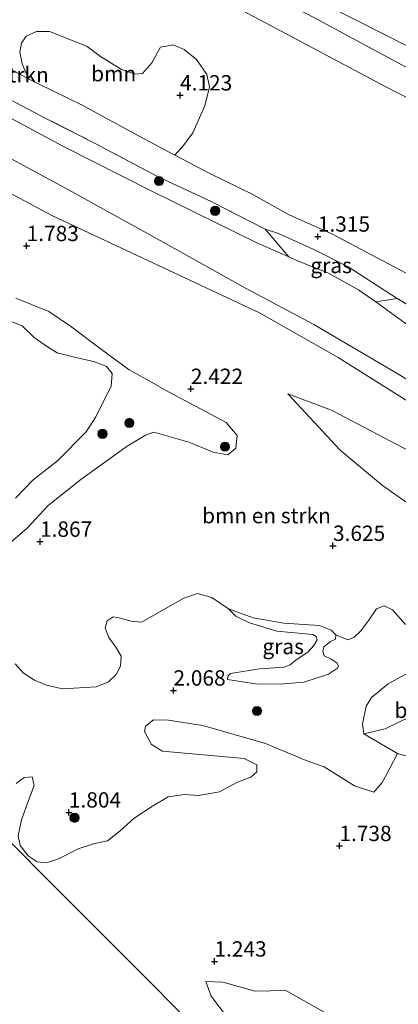
# Model space of a CAD drawing. Units: metres. Extents: x 109994 to 120008, y 412499 to 418753.
# Drawn here: x 112013 to 112075, y 415425 to 415586 of the extents above; entities that cross this region are included whole.
import ezdxf
from ezdxf.enums import TextEntityAlignment as Align

# ---------------------------------------------------------------- set-up
doc = ezdxf.new("R2010")
doc.units = ezdxf.units.M
doc.linetypes.add('IE-TERREINAFSCHEIDING', pattern=[10, 8, -2])
doc.layers.get('0').update_dxf_attribs({"lineweight": 25})
for name, color, linetype, lineweight in [('B-ME-GR-BOMENSTRUIKEN-GV-B6', 93, 'Continuous', 18), ('B-ME-GR-BOOM-GV-B6', 93, 'Continuous', 18), ('B-ME-GR-BOOM-S-B1', 93, 'Continuous', 18), ('B-ME-GW-KRUINLIJN-L-B1', 93, 'Continuous', 18), ('B-ME-GW-TEENLIJN-L-B1', 93, 'Continuous', 18), ('B-ME-IE-GRASLAND-GV-B6', 93, 'Continuous', 18), ('B-ME-IE-HULPGEOMETRIE-L-B1', 53, 'Continuous', 18), ('B-ME-IE-TERREINAFSCHEIDING-RASTERHEKWERK-L-B1', 8, 'IE-TERREINAFSCHEIDING', 18), ('B-ME-OG-WATER-GV-B6', 153, 'Continuous', 18), ('B-ME-VH-VERH_SOORT-BITUMEN-GV-B6', 8, 'IE-TERREINAFSCHEIDING-NATUURLIJK-HOUTWAL', 18)]:
    doc.layers.add(name, color=color, linetype=linetype, lineweight=lineweight)
doc.layers.add('B-ME-GW-HOOGTEPUNT-S-B1', color=10, linetype='Continuous')
doc.styles.add('NLCS-ISO', font='NLCS-ISO.TTF')
doc.linetypes.add('IE-TERREINAFSCHEIDING-NATUURLIJK-HOUTWAL', pattern='A,7,-1.5,[67,NLCS.SHX,S=0.75,R=45,X=0,Y=0],-1.5,7,-1.5,[70,NLCS.SHX,S=0.75,R=0,X=0,Y=0],-1.5', length=20)

# ---------------------------------------------------------------- blocks, each defined once
blk = doc.blocks.new('hoogtepunt')
for p, q in [((-0.5, 0), (0.5, 0)), ((0, 0.5), (0, -0.5))]:
    blk.add_line(p, q)
blk = doc.blocks.new('boom')
h = blk.add_hatch(color=256)
edge = h.paths.add_edge_path()
edge.add_arc((0, 0), 0.75, 0, 360)
blk.add_circle((0, 0), 0.75)

msp = doc.modelspace()

# ---------------------------------------------------------------- linework, layer by layer
at = {"layer": 'B-ME-GR-BOMENSTRUIKEN-GV-B6'}
for points in [[(111739.391, 415760.11, 1.482), (111757.498, 415742.05, 1.459), (111774.73, 415725.841, 1.351), (111796.976, 415705.966, 1.12), (111814.632, 415692.392, 1.141), (111833.126, 415676.88, 1.141), (111859.07, 415656.356, 1.249), (111884.297, 415635.576, 1.336), (111912.26, 415614.531, 1.315), (111933.15, 415600.173, 1.609), (111960.123, 415585.013, 1.708), (111986.888, 415570.543, 1.669), (112018.48, 415553.64, 1.624), (112052.392, 415537.789, 1.879), (112065.215, 415530.542, 1.981), (112078.108, 415522.437, 1.918), (112095.609, 415512.435, 1.978), (112112.433, 415503.26, 1.879), (112126.652, 415497.351, 1.954), (112143.195, 415490.424, 1.963), (112148.867, 415489.111, 2.032), (112151.851, 415489.16, 2.032), (112153.394, 415489.874, 2.146)], [(112078.108, 415522.437, 1.918), (112065.215, 415530.542, 1.981), (112052.392, 415537.789, 1.879), (112018.48, 415553.64, 1.624), (111986.888, 415570.543, 1.669)], [(112005.623, 415566.192, 0.22), (112020.73, 415558.114, 0.22), (112036.676, 415549.338, 0.22), (112050.212, 415541.783, 0.22), (112061.255, 415535.876, 0.22), (112074.539, 415528.08, 0.22), (112081.643, 415523.858, 0.22)], [(112008.945, 415498.045, 2.077), (112014.463, 415502.678, 2.073), (112017.878, 415506.41, 2.087), (112023.209, 415510.651, 2.14), (112030.8, 415516.067, 2.14), (112033.755, 415517.865, 2.19), (112035.104, 415518.358, 2.26), (112040.845, 415516.698, 2.247), (112044.794, 415515.09, 2.267), (112047.201, 415514.651, 2.23), (112048.534, 415515.711, 2.4), (112048.744, 415517.825, 2.454), (112046.922, 415519.907, 2.454), (112036.92, 415525.223, 2.3), (112034.106, 415526.864, 2.21), (112031.103, 415528.516, 2.197), (112026.61, 415531.831, 1.813), (112021.553, 415535.625, 1.8), (112017.977, 415538.016, 1.85), (112012.594, 415540.175, 1.817)], [(112077.345, 415535.245, 0.22), (112071.367, 415539.597, 0.22), (112074.847, 415540.135, 1.21), (112081.89, 415535.814, 1.351)], [(112011.682, 415536.448, 1.913), (112013.646, 415535.656, 1.95), (112015.619, 415533.754, 1.99), (112017.779, 415532.243, 1.997), (112019.331, 415531.261, 1.957), (112022.197, 415530.561, 1.957), (112025.275, 415529.873, 2.027), (112027.335, 415529.123, 2.107), (112028.354, 415527.887, 2.113), (112028.169, 415525.796, 2.113), (112026.982, 415523.524, 2.08), (112025.656, 415520.858, 2.087), (112024.082, 415518.418, 2.033), (112019.431, 415513.667, 2.163), (112015.438, 415510.58, 2.19), (112012.56, 415507.598, 2.237)], [(112076.976, 415515.191, 2.227), (112064.114, 415521.912, 2.26), (112056.975, 415524.606, 2.362), (112065.518, 415515.4, 3.292), (112072.421, 415509.652, 3.628), (112082.67, 415502.492, 3.901)], [(112151.702, 415481.002, 2.788), (112149.575, 415477.931, 3.475), (112148.237, 415476.646, 3.923), (112140.559, 415477.431, 3.988), (112132.077, 415479.109, 3.925), (112117.986, 415484.426, 3.925), (112108.099, 415489.192, 3.928), (112099.934, 415493.364, 3.976), (112092.96, 415496.852, 3.916), (112082.67, 415502.492, 3.901), (112072.421, 415509.652, 3.628), (112065.518, 415515.4, 3.292), (112056.975, 415524.606, 2.362), (112064.114, 415521.912, 2.26), (112076.976, 415515.191, 2.227), (112088.386, 415508.22, 2.272), (112102.337, 415500.804, 2.182), (112113.526, 415495.565, 2.164), (112129.214, 415489.727, 2.143), (112141.45, 415485.64, 2.203), (112148.139, 415482.746, 2.554), (112151.702, 415481.002, 2.788)], [(112076.207, 415486.982, 4.027), (112074.074, 415489.413, 4.033), (112072.715, 415490.03, 4.037), (112071.437, 415489.557, 4.023), (112070.202, 415487.688, 4.027), (112068.905, 415485.989, 4.01), (112067.808, 415484.915, 4.013), (112066.769, 415484.476, 3.983), (112064.808, 415485.316, 3.647), (112064.046, 415486.066, 3.667), (112062.177, 415486.852, 3.68), (112056.342, 415487.219, 3.363), (112051.361, 415488.081, 2.783), (112047.334, 415489.576, 2.46), (112044.578, 415491.403, 2.393), (112042.275, 415492.025, 2.223), (112040.038, 415491.274, 2.137), (112033.121, 415487.402, 2.11), (112031.357, 415487.522, 2.103), (112029.708, 415488.014, 1.997), (112028.492, 415488.222, 1.99), (112027.512, 415487.567, 2.017), (112027.165, 415486.406, 2.117), (112027.766, 415484.886, 2.09), (112029.042, 415483.164, 2.15), (112029.772, 415481.849, 2.18), (112029.682, 415480.201, 2.196), (112028.993, 415478.822, 2.207), (112027.749, 415477.663, 2.196), (112025.698, 415476.854, 2.15), (112020.201, 415476.494, 2.077), (112017.591, 415477.108, 2.067), (112015.677, 415477.945, 2.073), (112013.829, 415479.108, 2.077), (112012.493, 415480.598, 2.13)], [(112108.287, 415466.808, 3.946), (112092.621, 415469.36, 4.015), (112087.209, 415471.517, 3.916), (112080.823, 415473.683, 3.997), (112077.103, 415472.077, 3.865), (112072.878, 415469.979, 3.697), (112069.373, 415469.171, 3.403), (112069.153, 415470.765, 3.576), (112069.786, 415473.705, 3.773), (112070.641, 415475.098, 3.94), (112073.359, 415477.31, 4.083), (112076.158, 415478.834, 4.16), (112079.764, 415479.156, 4.263), (112081.8, 415478.832, 4.253), (112090.896, 415477.225, 4.336), (112099.852, 415473.926, 4.093), (112102.024, 415472.202, 4.116), (112103.411, 415470.804, 4.07), (112108.287, 415466.808, 3.946)], [(112069.373, 415469.171, 3.403), (112072.878, 415469.979, 3.697), (112077.103, 415472.077, 3.865), (112080.823, 415473.683, 3.997), (112087.209, 415471.517, 3.916), (112092.621, 415469.36, 4.015), (112108.287, 415466.808, 3.946), (112105.945, 415458.667, 3.055), (112100.298, 415459.879, 3.217), (112085.069, 415463.1, 3.121), (112074.915, 415465.977, 3.211), (112069.373, 415469.171, 3.403)], [(112012.654, 415461.089, 2.113), (112013.96, 415462.08, 2.163), (112015.286, 415462.149, 2.166), (112015.587, 415460.763, 2.166), (112014.698, 415458.309, 2.07), (112013.559, 415455.184, 2.056), (112013.014, 415452.546, 1.94), (112013.327, 415450.948, 1.827), (112014.63, 415449.295, 1.817), (112016.087, 415448.318, 1.813), (112017.589, 415448.141, 1.843), (112019.585, 415448.811, 1.867), (112022.767, 415450.455, 1.957), (112025.289, 415451.238, 1.993), (112027.582, 415451.726, 2.026), (112029.655, 415453.36, 2.123), (112031.916, 415455.432, 2.1), (112034.904, 415457.393, 2.11), (112037.467, 415458.929, 2.166), (112040.131, 415459.303, 2.22), (112042.41, 415459.107, 2.343), (112045.866, 415459.698, 2.45), (112048.664, 415461.221, 2.56), (112050.931, 415462.088, 2.483), (112051.949, 415463.001, 2.617), (112051.939, 415464.111, 2.66), (112049.871, 415465.168, 2.63), (112036.525, 415466.323, 2.177), (112034.746, 415467.459, 2.263), (112033.61, 415469.575, 2.287), (112033.751, 415470.417, 2.267), (112035.081, 415471.43, 2.257), (112037.512, 415471.416, 2.31), (112043.13, 415470.542, 2.573), (112053.358, 415467.622, 2.967), (112059.959, 415464.853, 3.11), (112062.9, 415463.818, 3.22), (112067.877, 415460.713, 3.067), (112071.029, 415459.644, 2.993), (112072.39, 415461.222, 3.05), (112072.918, 415462.232, 3.093), (112074.915, 415465.977, 3.211)], [(112074.915, 415465.977, 3.211), (112085.069, 415463.1, 3.121)], [(112004.165, 415459.036, 2.116), (112047.397, 415415.76, 1.283)], [(112047.397, 415415.76, 1.283), (112004.165, 415459.036, 2.116)], [(112062.922, 415423.81, 1.111), (112056.671, 415427.351, 1.123), (112051.689, 415427.233, 1.12), (112046.371, 415428.714, 1.171), (112043.592, 415428.811, 1.168), (112044.494, 415426.431, 1.162), (112047.213, 415422.844, 1.246)]]:
    msp.add_polyline3d(points, dxfattribs=at)
at = {"layer": 'B-ME-GR-BOOM-GV-B6'}
msp.add_polyline3d([(112014.674, 415575.948, 1.327), (112013.631, 415578.371, 1.894), (112013.248, 415580.261, 2.416), (112013.538, 415581.768, 2.767), (112014.285, 415582.905, 3.418), (112015.989, 415583.672, 3.67), (112018.129, 415583.63, 3.901), (112020.629, 415582.692, 4.156), (112024.269, 415581.182, 4.261), (112026.425, 415579.601, 4.117), (112029.871, 415577.475, 4.021), (112032.08, 415576.706, 4.105), (112033.304, 415576.803, 4.444), (112034.778, 415578.567, 4.969), (112036.213, 415581.116, 6.145), (112038.274, 415581.474, 6.325), (112040.066, 415580.708, 6.445), (112042.115, 415579.099, 6.13), (112043.789, 415576.667, 5.68), (112044.188, 415574.657, 4.969), (112043.432, 415571.559, 4.096), (112041.488, 415567.156, 2.491), (112039.986, 415565.049, 1.687), (112038.548, 415563.503, 1.375), (112032.711, 415566.583, 1.306), (112023.555, 415571.608, 1.39), (112016.179, 415575.15, 1.309), (112014.674, 415575.948, 1.327)], dxfattribs=at)
at = {"layer": 'B-ME-GW-KRUINLIJN-L-B1'}
for points in [[(111773.782, 415791.296, 9.558), (111786.93, 415777.406, 9.459), (111804.7, 415759.796, 9.47), (111819.678, 415745.296, 9.426), (111834.16, 415732.397, 9.492), (111848.238, 415720.162, 9.58), (111865.08, 415705.962, 9.591), (111883.067, 415691.746, 9.415), (111902.91, 415676.039, 9.338), (111919.584, 415664.172, 9.316), (111938.393, 415651.894, 9.481), (111957.65, 415639.851, 9.459), (111981.773, 415624.841, 9.371), (112004.465, 415611.418, 9.316), (112025.97, 415599.54, 9.261), (112049.061, 415587.333, 9.305), (112072.979, 415574.613, 9.272), (112095.323, 415563.173, 9.325)], [(111739.391, 415760.11, 1.482), (111757.498, 415742.05, 1.459), (111774.73, 415725.841, 1.351), (111796.976, 415705.966, 1.12), (111814.632, 415692.392, 1.141), (111833.126, 415676.88, 1.141), (111859.07, 415656.356, 1.249), (111884.297, 415635.576, 1.336), (111912.26, 415614.531, 1.315), (111933.15, 415600.173, 1.609), (111960.123, 415585.013, 1.708), (111986.888, 415570.543, 1.669), (112018.48, 415553.64, 1.624), (112052.392, 415537.789, 1.879), (112065.215, 415530.542, 1.981), (112078.108, 415522.437, 1.918), (112095.609, 415512.435, 1.978), (112112.433, 415503.26, 1.879), (112126.652, 415497.351, 1.954), (112143.195, 415490.424, 1.963), (112148.867, 415489.111, 2.032), (112151.851, 415489.16, 2.032), (112153.394, 415489.874, 2.146)], [(111896.246, 415689.959, 9.367), (111903.233, 415684.722, 9.373), (111914.03, 415676.836, 9.37), (111923.773, 415670.135, 9.37), (111932.004, 415664.537, 9.355), (111940.29, 415659.062, 9.394), (111961.139, 415645.675, 9.352), (111972.395, 415638.768, 9.334), (111985.154, 415630.884, 9.355), (112000.32, 415621.829, 9.373), (112014.244, 415614.004, 9.331), (112024.956, 415608.013, 9.346), (112034.69, 415602.798, 9.406), (112044.362, 415597.761, 9.394), (112058.98, 415590.177, 9.358), (112081.226, 415578.873, 9.352), (112090.076, 415574.57, 9.343)], [(112074.847, 415540.135, 1.21), (112066.815, 415545.273, 1.24), (112061.124, 415548.18, 1.21), (112055.456, 415550.729, 1.165), (112053.28, 415551.445, 1.156)], [(112056.975, 415524.606, 2.362), (112065.518, 415515.4, 3.292), (112072.421, 415509.652, 3.628), (112082.67, 415502.492, 3.901), (112092.96, 415496.852, 3.916), (112099.934, 415493.364, 3.976), (112108.099, 415489.192, 3.928), (112117.986, 415484.426, 3.925), (112132.077, 415479.109, 3.925), (112140.559, 415477.431, 3.988)], [(112047.334, 415489.576, 2.46), (112051.361, 415488.081, 2.783), (112056.342, 415487.219, 3.363), (112062.177, 415486.852, 3.68), (112064.046, 415486.066, 3.667), (112064.808, 415485.316, 3.647), (112064.794, 415484.632, 3.69), (112063.968, 415484.205, 3.737), (112062.883, 415483.367, 3.713), (112062.723, 415482.597, 3.723), (112062.945, 415481.9, 3.723), (112064.046, 415481.32, 3.633), (112064.984, 415480.773, 3.697), (112065.286, 415480.237, 3.737), (112065.077, 415479.871, 3.68), (112063.608, 415478.912, 3.623), (112059.618, 415477.62, 3.283), (112056.366, 415477.302, 3.177), (112052.067, 415477.254, 2.883), (112047.174, 415478.017, 2.473)], [(112219.907, 415450.663, 2.935), (112211.53, 415449.849, 3.118), (112203.625, 415449.821, 3.169), (112195.536, 415450.986, 3.418), (112186.113, 415452.91, 3.517), (112176.256, 415454.628, 3.553), (112164.622, 415457.382, 3.649), (112156.277, 415459.319, 3.778), (112147.023, 415460.645, 3.889), (112132.791, 415463.386, 3.799), (112118.194, 415465.648, 3.925), (112108.287, 415466.808, 3.946), (112092.621, 415469.36, 4.015), (112087.209, 415471.517, 3.916), (112080.823, 415473.683, 3.997), (112077.103, 415472.077, 3.865), (112072.878, 415469.979, 3.697), (112069.373, 415469.171, 3.403)]]:
    msp.add_polyline3d(points, dxfattribs=at)
at = {"layer": 'B-ME-GW-TEENLIJN-L-B1'}
for points in [[(112006.549, 415580.254, 1.27), (112014.674, 415575.948, 1.327), (112016.179, 415575.15, 1.309), (112023.555, 415571.608, 1.39), (112032.711, 415566.583, 1.306), (112038.548, 415563.503, 1.375), (112044.266, 415560.485, 1.333), (112051.162, 415557.143, 1.294), (112057.204, 415553.788, 1.276), (112064.307, 415550.61, 1.405), (112071.445, 415546.827, 1.534), (112080.112, 415542.274, 1.558)], [(112163.367, 415501.739, 2.551), (112164.262, 415498.686, 2.53), (112164.298, 415496.07, 2.533), (112163.46, 415493.366, 2.557), (112161.767, 415491.023, 2.629), (112160.752, 415489.347, 2.728), (112158.914, 415486.424, 2.827), (112157.502, 415484.317, 2.833), (112155.834, 415481.854, 2.791), (112154.617, 415481.146, 2.776), (112151.702, 415481.002, 2.788), (112148.139, 415482.746, 2.554), (112141.45, 415485.64, 2.203), (112129.214, 415489.727, 2.143), (112113.526, 415495.565, 2.164), (112102.337, 415500.804, 2.182), (112088.386, 415508.22, 2.272), (112076.976, 415515.191, 2.227), (112064.114, 415521.912, 2.26), (112056.975, 415524.606, 2.362)], [(112047.174, 415478.017, 2.473), (112047.181, 415478.559, 2.35), (112047.63, 415479.007, 2.327), (112052.369, 415479.763, 2.423), (112056.399, 415480.062, 2.503), (112057.364, 415480.434, 2.54), (112058.302, 415481.186, 2.547), (112060.334, 415482.515, 2.67), (112061.219, 415483.576, 2.77), (112061.788, 415484.489, 2.693), (112061.628, 415485.017, 2.633), (112061.056, 415485.355, 2.593), (112055.207, 415485.888, 2.4), (112050.749, 415487.265, 2.32), (112048.494, 415488.332, 2.28), (112047.334, 415489.576, 2.46)], [(112069.373, 415469.171, 3.403), (112074.915, 415465.977, 3.211), (112085.069, 415463.1, 3.121), (112100.298, 415459.879, 3.217), (112105.945, 415458.667, 3.055), (112112.372, 415457.602, 3.001), (112124.339, 415454.059, 2.803), (112129.713, 415453.003, 2.602), (112139.209, 415452.104, 2.185)]]:
    msp.add_polyline3d(points, dxfattribs=at)
at = {"layer": 'B-ME-IE-GRASLAND-GV-B6'}
for points in [[(111883.067, 415691.746, 9.415), (111902.91, 415676.039, 9.338), (111919.584, 415664.172, 9.316), (111938.393, 415651.894, 9.481), (111957.65, 415639.851, 9.459), (111981.773, 415624.841, 9.371), (112004.465, 415611.418, 9.316), (112025.97, 415599.54, 9.261), (112049.061, 415587.333, 9.305), (112072.979, 415574.613, 9.272), (112095.323, 415563.173, 9.325)], [(112186.418, 415514.689, 6.505), (112177.512, 415518.772, 6.811), (112167.086, 415524.004, 7.198), (112162.093, 415526.251, 7.405), (112153.693, 415530.126, 7.765), (112146.583, 415533.519, 7.984), (112136.448, 415539.197, 8.491), (112124.13, 415546.604, 8.914), (112110.682, 415554.808, 9.256), (112104.479, 415558.329, 9.367), (112095.323, 415563.173, 9.325), (112072.979, 415574.613, 9.272), (112049.061, 415587.333, 9.305), (112025.97, 415599.54, 9.261), (112004.465, 415611.418, 9.316), (111981.773, 415624.841, 9.371), (111957.65, 415639.851, 9.459), (111938.393, 415651.894, 9.481), (111919.584, 415664.172, 9.316), (111902.91, 415676.039, 9.338), (111883.067, 415691.746, 9.415)], [(112061.222, 415585.942, 9.394), (112078.22, 415576.826, 9.409), (112088.459, 415571.07, 9.373), (112088.046, 415570.143, 9.373), (112092.898, 415567.621, 9.379), (112093.14, 415568.11, 9.391), (112097.905, 415565.102, 9.4), (112102.62, 415562.329, 9.391), (112109.033, 415558.714, 9.379), (112112.047, 415556.776, 9.331), (112118.062, 415553.524, 9.139), (112126.554, 415548.884, 8.872), (112136.425, 415543.523, 8.509), (112141.753, 415540.528, 8.338), (112144.613, 415538.914, 8.224), (112151.896, 415535.148, 7.918), (112156.984, 415532.382, 7.714), (112161.572, 415529.939, 7.591), (112168.093, 415526.407, 7.351), (112175.859, 415522.753, 7.042), (112184.921, 415518.357, 6.679), (112192.258, 415515.389, 6.526)], [(112080.112, 415542.274, 1.558), (112071.445, 415546.827, 1.534), (112064.307, 415550.61, 1.405), (112057.204, 415553.788, 1.276), (112051.162, 415557.143, 1.294), (112044.266, 415560.485, 1.333), (112038.548, 415563.503, 1.375), (112039.986, 415565.049, 1.687), (112041.488, 415567.156, 2.491), (112043.432, 415571.559, 4.096), (112044.188, 415574.657, 4.969), (112043.789, 415576.667, 5.68), (112042.115, 415579.099, 6.13), (112040.066, 415580.708, 6.445), (112038.274, 415581.474, 6.325), (112036.213, 415581.116, 6.145), (112034.778, 415578.567, 4.969), (112033.304, 415576.803, 4.444), (112032.08, 415576.706, 4.105), (112029.871, 415577.475, 4.021), (112026.425, 415579.601, 4.117), (112024.269, 415581.182, 4.261), (112020.629, 415582.692, 4.156), (112018.129, 415583.63, 3.901), (112015.989, 415583.672, 3.67), (112014.285, 415582.905, 3.418), (112013.538, 415581.768, 2.767), (112013.248, 415580.261, 2.416), (112013.631, 415578.371, 1.894), (112014.674, 415575.948, 1.327), (112006.549, 415580.254, 1.27)], [(112006.549, 415580.254, 1.27), (112014.674, 415575.948, 1.327), (112016.179, 415575.15, 1.309), (112023.555, 415571.608, 1.39), (112032.711, 415566.583, 1.306), (112038.548, 415563.503, 1.375), (112044.266, 415560.485, 1.333), (112051.162, 415557.143, 1.294), (112057.204, 415553.788, 1.276), (112064.307, 415550.61, 1.405), (112071.445, 415546.827, 1.534), (112080.112, 415542.274, 1.558)], [(112006.548, 415575.242, 1.216), (112017.196, 415569.635, 1.186), (112025.572, 415565.406, 1.18), (112035.75, 415560.037, 1.186), (112044.493, 415555.919, 1.123), (112053.28, 415551.445, 1.156), (112057.139, 415546.945, 0.22), (112051.939, 415549.226, 0.22), (112034.799, 415557.613, 0.22), (112020.285, 415564.951, 0.22), (112006.196, 415572.528, 0.22)], [(112081.89, 415535.814, 1.351), (112074.847, 415540.135, 1.21), (112066.815, 415545.273, 1.24), (112061.124, 415548.18, 1.21), (112055.456, 415550.729, 1.165), (112053.28, 415551.445, 1.156), (112044.493, 415555.919, 1.123), (112035.75, 415560.037, 1.186), (112025.572, 415565.406, 1.18), (112017.196, 415569.635, 1.186), (112006.548, 415575.242, 1.216)], [(112057.139, 415546.945, 0.22), (112053.28, 415551.445, 1.156), (112055.456, 415550.729, 1.165), (112061.124, 415548.18, 1.21), (112066.815, 415545.273, 1.24), (112074.847, 415540.135, 1.21), (112071.367, 415539.597, 0.22), (112068.529, 415541.561, 0.22), (112063.522, 415544.31, 0.22), (112058.868, 415546.186, 0.22), (112057.139, 415546.945, 0.22)], [(112012.594, 415540.175, 1.817), (112017.977, 415538.016, 1.85), (112021.553, 415535.625, 1.8), (112026.61, 415531.831, 1.813), (112031.103, 415528.516, 2.197), (112034.106, 415526.864, 2.21), (112036.92, 415525.223, 2.3), (112046.922, 415519.907, 2.454), (112048.744, 415517.825, 2.454), (112048.534, 415515.711, 2.4), (112047.201, 415514.651, 2.23), (112044.794, 415515.09, 2.267), (112040.845, 415516.698, 2.247), (112035.104, 415518.358, 2.26), (112033.755, 415517.865, 2.19), (112030.8, 415516.067, 2.14), (112023.209, 415510.651, 2.14), (112017.878, 415506.41, 2.087), (112014.463, 415502.678, 2.073), (112008.945, 415498.045, 2.077)], [(112012.56, 415507.598, 2.237), (112015.438, 415510.58, 2.19), (112019.431, 415513.667, 2.163), (112024.082, 415518.418, 2.033), (112025.656, 415520.858, 2.087), (112026.982, 415523.524, 2.08), (112028.169, 415525.796, 2.113), (112028.354, 415527.887, 2.113), (112027.335, 415529.123, 2.107), (112025.275, 415529.873, 2.027), (112022.197, 415530.561, 1.957), (112019.331, 415531.261, 1.957), (112017.779, 415532.243, 1.997), (112015.619, 415533.754, 1.99), (112013.646, 415535.656, 1.95), (112011.682, 415536.448, 1.913)], [(112012.493, 415480.598, 2.13), (112013.829, 415479.108, 2.077), (112015.677, 415477.945, 2.073), (112017.591, 415477.108, 2.067), (112020.201, 415476.494, 2.077), (112025.698, 415476.854, 2.15), (112027.749, 415477.663, 2.196), (112028.993, 415478.822, 2.207), (112029.682, 415480.201, 2.196), (112029.772, 415481.849, 2.18), (112029.042, 415483.164, 2.15), (112027.766, 415484.886, 2.09), (112027.165, 415486.406, 2.117), (112027.512, 415487.567, 2.017), (112028.492, 415488.222, 1.99), (112029.708, 415488.014, 1.997), (112031.357, 415487.522, 2.103), (112033.121, 415487.402, 2.11), (112040.038, 415491.274, 2.137), (112042.275, 415492.025, 2.223), (112044.578, 415491.403, 2.393), (112047.334, 415489.576, 2.46), (112048.494, 415488.332, 2.28), (112050.749, 415487.265, 2.32), (112055.207, 415485.888, 2.4), (112061.056, 415485.355, 2.593), (112061.628, 415485.017, 2.633), (112061.788, 415484.489, 2.693), (112061.219, 415483.576, 2.77), (112060.334, 415482.515, 2.67), (112058.302, 415481.186, 2.547), (112057.364, 415480.434, 2.54), (112056.399, 415480.062, 2.503), (112052.369, 415479.763, 2.423), (112047.63, 415479.007, 2.327), (112047.181, 415478.559, 2.35), (112047.174, 415478.017, 2.473), (112052.067, 415477.254, 2.883), (112056.366, 415477.302, 3.177), (112059.618, 415477.62, 3.283), (112063.608, 415478.912, 3.623), (112065.077, 415479.871, 3.68), (112065.286, 415480.237, 3.737), (112064.984, 415480.773, 3.697), (112064.046, 415481.32, 3.633), (112062.945, 415481.9, 3.723), (112062.723, 415482.597, 3.723), (112062.883, 415483.367, 3.713), (112063.968, 415484.205, 3.737), (112064.794, 415484.632, 3.69), (112064.808, 415485.316, 3.647), (112066.769, 415484.476, 3.983), (112067.808, 415484.915, 4.013), (112068.905, 415485.989, 4.01), (112070.202, 415487.688, 4.027), (112071.437, 415489.557, 4.023), (112072.715, 415490.03, 4.037), (112074.074, 415489.413, 4.033), (112076.207, 415486.982, 4.027)], [(112064.808, 415485.316, 3.647), (112064.794, 415484.632, 3.69), (112063.968, 415484.205, 3.737), (112062.883, 415483.367, 3.713), (112062.723, 415482.597, 3.723), (112062.945, 415481.9, 3.723), (112064.046, 415481.32, 3.633), (112064.984, 415480.773, 3.697), (112065.286, 415480.237, 3.737), (112065.077, 415479.871, 3.68), (112063.608, 415478.912, 3.623), (112059.618, 415477.62, 3.283), (112056.366, 415477.302, 3.177), (112052.067, 415477.254, 2.883), (112047.174, 415478.017, 2.473), (112047.181, 415478.559, 2.35), (112047.63, 415479.007, 2.327), (112052.369, 415479.763, 2.423), (112056.399, 415480.062, 2.503), (112057.364, 415480.434, 2.54), (112058.302, 415481.186, 2.547), (112060.334, 415482.515, 2.67), (112061.219, 415483.576, 2.77), (112061.788, 415484.489, 2.693), (112061.628, 415485.017, 2.633), (112061.056, 415485.355, 2.593), (112055.207, 415485.888, 2.4), (112050.749, 415487.265, 2.32), (112048.494, 415488.332, 2.28), (112047.334, 415489.576, 2.46), (112051.361, 415488.081, 2.783), (112056.342, 415487.219, 3.363), (112062.177, 415486.852, 3.68), (112064.046, 415486.066, 3.667), (112064.808, 415485.316, 3.647)], [(112076.158, 415478.834, 4.16), (112073.359, 415477.31, 4.083), (112070.641, 415475.098, 3.94), (112069.786, 415473.705, 3.773), (112069.153, 415470.765, 3.576), (112069.373, 415469.171, 3.403), (112074.915, 415465.977, 3.211), (112072.918, 415462.232, 3.093), (112072.39, 415461.222, 3.05), (112071.029, 415459.644, 2.993), (112067.877, 415460.713, 3.067), (112062.9, 415463.818, 3.22), (112059.959, 415464.853, 3.11), (112053.358, 415467.622, 2.967), (112043.13, 415470.542, 2.573), (112037.512, 415471.416, 2.31), (112035.081, 415471.43, 2.257), (112033.751, 415470.417, 2.267), (112033.61, 415469.575, 2.287), (112034.746, 415467.459, 2.263), (112036.525, 415466.323, 2.177), (112049.871, 415465.168, 2.63), (112051.939, 415464.111, 2.66), (112051.949, 415463.001, 2.617), (112050.931, 415462.088, 2.483), (112048.664, 415461.221, 2.56), (112045.866, 415459.698, 2.45), (112042.41, 415459.107, 2.343), (112040.131, 415459.303, 2.22), (112037.467, 415458.929, 2.166), (112034.904, 415457.393, 2.11), (112031.916, 415455.432, 2.1), (112029.655, 415453.36, 2.123), (112027.582, 415451.726, 2.026), (112025.289, 415451.238, 1.993), (112022.767, 415450.455, 1.957), (112019.585, 415448.811, 1.867), (112017.589, 415448.141, 1.843), (112016.087, 415448.318, 1.813), (112014.63, 415449.295, 1.817), (112013.327, 415450.948, 1.827), (112013.014, 415452.546, 1.94), (112013.559, 415455.184, 2.056), (112014.698, 415458.309, 2.07), (112015.587, 415460.763, 2.166), (112015.286, 415462.149, 2.166), (112013.96, 415462.08, 2.163), (112012.654, 415461.089, 2.113)], [(112047.213, 415422.844, 1.246), (112044.494, 415426.431, 1.162), (112043.592, 415428.811, 1.168), (112046.371, 415428.714, 1.171), (112051.689, 415427.233, 1.12), (112056.671, 415427.351, 1.123), (112062.922, 415423.81, 1.111)]]:
    msp.add_polyline3d(points, dxfattribs=at)
at = {"layer": 'B-ME-IE-HULPGEOMETRIE-L-B1'}
msp.add_polyline3d([(112129.644, 415333.428, 1.067), (112104.873, 415358.225, 1.033), (112093.99, 415369.119, 1.178), (112087.426, 415375.69, 1.087), (112047.397, 415415.76, 1.283), (112004.165, 415459.036, 2.116), (111994.791, 415468.42, 1.975), (111986.693, 415476.526, 2.112), (111973.504, 415489.728, 2.032), (111720.506, 415742.986, 1.164)], dxfattribs=at)
at = {"layer": 'B-ME-IE-TERREINAFSCHEIDING-RASTERHEKWERK-L-B1'}
for p, q in [((112053.28, 415551.445, 1.156), (112057.139, 415546.945, 0.22)), ((112074.847, 415540.135, 1.21), (112071.367, 415539.597, 0.22))]:
    msp.add_line(p, q, dxfattribs=at)
for points in [[(112053.28, 415551.445, 1.156), (112044.493, 415555.919, 1.123), (112035.75, 415560.037, 1.186), (112025.572, 415565.406, 1.18), (112017.196, 415569.635, 1.186), (112006.548, 415575.242, 1.216), (111999.237, 415579.605, 1.162), (111984.668, 415587.467, 1.162), (111970.512, 415595.563, 1.15), (111957.454, 415603.552, 1.198), (111944.239, 415612.128, 1.198), (111931.097, 415620.686, 1.273), (111921.449, 415626.669, 1.318), (111911.153, 415633.484, 1.282), (111900.985, 415640.675, 1.231), (111888.045, 415649.93, 1.255), (111874.735, 415660.151, 1.228), (111864.546, 415668.101, 1.108), (111853.237, 415676.979, 1.15), (111844.047, 415684.408, 1.204), (111834.393, 415692.53, 1.18)], [(112158.958, 415503.862, 2.068), (112152.437, 415504.226, 1.633), (112148.689, 415504.658, 1.426), (112144.686, 415505.616, 1.432), (112139.998, 415506.919, 1.387), (112134.746, 415508.712, 1.342), (112125.892, 415512.459, 1.318), (112116.926, 415516.113, 1.27), (112109.973, 415519.627, 1.27), (112101.083, 415524.282, 1.279), (112092.702, 415529.093, 1.33), (112081.89, 415535.814, 1.351), (112074.847, 415540.135, 1.21)]]:
    msp.add_polyline3d(points, dxfattribs=at)
at = {"layer": 'B-ME-OG-WATER-GV-B6'}
for points in [[(112006.196, 415572.528, 0.22), (112020.285, 415564.951, 0.22), (112034.799, 415557.613, 0.22), (112051.939, 415549.226, 0.22), (112057.139, 415546.945, 0.22), (112058.868, 415546.186, 0.22), (112063.522, 415544.31, 0.22), (112068.529, 415541.561, 0.22), (112071.367, 415539.597, 0.22), (112077.345, 415535.245, 0.22)], [(112081.643, 415523.858, 0.22), (112074.539, 415528.08, 0.22), (112061.255, 415535.876, 0.22), (112050.212, 415541.783, 0.22), (112036.676, 415549.338, 0.22), (112020.73, 415558.114, 0.22), (112005.623, 415566.192, 0.22)]]:
    msp.add_polyline3d(points, dxfattribs=at)
at = {"layer": 'B-ME-VH-VERH_SOORT-BITUMEN-GV-B6'}
msp.add_polyline3d([(112088.459, 415571.07, 9.373), (112078.22, 415576.826, 9.409), (112061.222, 415585.942, 9.394), (112046.762, 415593.484, 9.412), (112032.477, 415601, 9.379), (112022.656, 415606.184, 9.376), (112011.64, 415612.255, 9.349), (111998.714, 415619.686, 9.364), (111984.074, 415628.477, 9.367), (111967.699, 415638.451, 9.382), (111964.583, 415640.483, 9.412), (111963.726, 415640.943, 9.391), (111946.549, 415651.736, 9.406), (111935.046, 415659.399, 9.367), (111927.117, 415664.528, 9.397), (111911.08, 415675.626, 9.403), (111900.536, 415683.275, 9.403), (111889.281, 415691.982, 9.403)], dxfattribs=at)

# ---------------------------------------------------------------- block references
at = {"layer": 'B-ME-GR-BOOM-S-B1', "rotation": 90}
for p in [(112035.968, 415559.277, 2.211), (112045.132, 415554.417, 2.007), (112031.125, 415519.851, 2.21), (112026.755, 415518.083, 2.064), (112046.731, 415515.975, 2.347), (112051.974, 415472.898, 2.855), (112022.192, 415455.497, 2.019)]:
    msp.add_blockref('boom', p, dxfattribs=at)
at = {"layer": 'B-ME-GW-HOOGTEPUNT-S-B1', "rotation": 90}
for p in [(112039.403, 415573.257, 4.123), (112039.403, 415573.257, 4.123), (112061.889, 415550.243, 1.315), (112061.889, 415550.243, 1.315), (112014.375, 415548.703, 1.783), (112014.375, 415548.703, 1.783), (112041.17, 415525.421, 2.422), (112041.17, 415525.421, 2.422), (112016.553, 415500.506, 1.867), (112016.553, 415500.506, 1.867), (112064.36, 415499.837, 3.625), (112064.36, 415499.837, 3.625), (112038.325, 415476.254, 2.068), (112038.325, 415476.254, 2.068), (112021.263, 415456.374, 1.804), (112021.263, 415456.374, 1.804), (112065.411, 415450.908, 1.738), (112065.411, 415450.908, 1.738), (112045.02, 415432.083, 1.243), (112045.02, 415432.083, 1.243)]:
    msp.add_blockref('hoogtepunt', p, dxfattribs=at)

# ---------------------------------------------------------------- texts
at = {"layer": 'B-ME-GR-BOMENSTRUIKEN-GV-B6', "ltscale": 0.2, "style": 'NLCS-ISO'}
for p in [(112007.475, 415576.598), (112053.509, 415504.747), (112084.917, 415473.014)]:
    msp.add_text('bmn en strkn', height=2.5, dxfattribs=at).set_placement(p, align=Align.MIDDLE_CENTER)
at = {"layer": 'B-ME-GR-BOOM-GV-B6', "ltscale": 0.2, "style": 'NLCS-ISO'}
msp.add_text('bmn', height=2.5, dxfattribs=at).set_placement((112028.574, 415576.781), align=Align.MIDDLE_CENTER)
at = {"layer": 'B-ME-GW-HOOGTEPUNT-S-B1', "ltscale": 0.2, "style": 'NLCS-ISO'}
for s, p in [('4.123', (112039.403, 415573.257, 4.123)), ('4.123', (112039.403, 415573.257, 4.123)), ('1.315', (112061.889, 415550.243, 1.315)), ('1.315', (112061.889, 415550.243, 1.315)), ('1.783', (112014.375, 415548.703, 1.783)), ('1.783', (112014.375, 415548.703, 1.783)), ('2.422', (112041.17, 415525.421, 2.422)), ('2.422', (112041.17, 415525.421, 2.422)), ('1.867', (112016.553, 415500.506, 1.867)), ('1.867', (112016.553, 415500.506, 1.867)), ('3.625', (112064.36, 415499.837, 3.625)), ('3.625', (112064.36, 415499.837, 3.625)), ('2.068', (112038.325, 415476.254, 2.068)), ('2.068', (112038.325, 415476.254, 2.068)), ('1.804', (112021.263, 415456.374, 1.804)), ('1.804', (112021.263, 415456.374, 1.804)), ('1.738', (112065.411, 415450.908, 1.738)), ('1.738', (112065.411, 415450.908, 1.738)), ('1.243', (112045.02, 415432.083, 1.243)), ('1.243', (112045.02, 415432.083, 1.243))]:
    msp.add_text(s, height=2.5, dxfattribs=at).set_placement(p, align=Align.BOTTOM_LEFT)
at = {"layer": 'B-ME-IE-GRASLAND-GV-B6', "ltscale": 0.2, "style": 'NLCS-ISO'}
for p in [(112064.063, 415545.521), (112056.23, 415483.415)]:
    msp.add_text('gras', height=2.5, dxfattribs=at).set_placement(p, align=Align.MIDDLE_CENTER)

doc.saveas('drawing.dxf')
